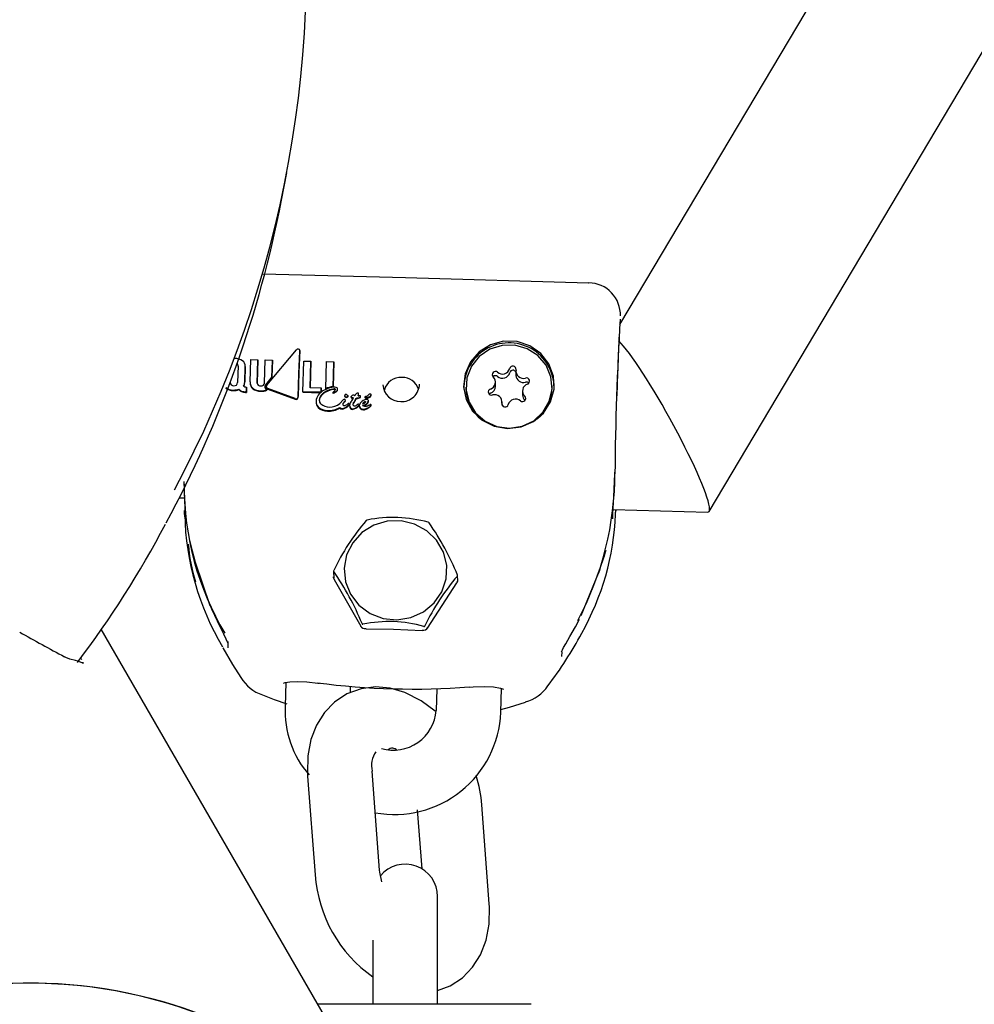
# Model space of a CAD drawing. Units: centimetres. Extents: x 6 to 14.2, y 4.6 to 15.
# Drawn here: x 9.2 to 9.3, y 11.1 to 11.2 of the extents above; entities that cross this region are included whole.
import ezdxf

# ---------------------------------------------------------------- set-up
doc = ezdxf.new("R2010")
doc.units = ezdxf.units.CM
doc.styles.add('SLDTEXTSTYLE0', font='TXT', dxfattribs={"width": 0.75})
doc.dimstyles.new('SLDDIMSTYLE1', dxfattribs={"dimtxt": 0.15875, "dimasz": 0.08, "dimexe": 0, "dimexo": 0.0625, "dimgap": 0.0396875, "dimtad": 0, "dimtih": 1, "dimtoh": 1, "dimdec": 0, "dimlfac": 100, "dimrnd": 1e-09, "dimzin": 12, "dimdsep": 46, "dimtxsty": 'SLDTEXTSTYLE0', "dimblk1": 'DOT', "dimblk2": 'DOT', "dimsah": 1, "dimcen": 0.09, "dimse1": 1, "dimse2": 1, "dimadec": 0, "dimazin": 3, "dimtfac": 1, "dimtdec": 0, "dimtofl": 0, "dimtmove": 0, "dimatfit": 3, "dimldrblk": 'DOT', "dimfxl": 0, "dimfrac": 2, "dimtolj": 1, "dimtzin": 12, "dimarcsym": 0})

# ---------------------------------------------------------------- blocks, each defined once
blk = doc.blocks.new('_Dot')
at = {"color": 0, "linetype": 'ByBlock', "lineweight": -2}
blk.add_line((-0.5, 0), (-1, 0), dxfattribs=at)
at = {"color": 0, "linetype": 'ByBlock', "const_width": 0.5}
blk.add_lwpolyline([(-0.25, 0, 1), (0.25, 0, 1)], format="xyb", close=True, dxfattribs=at)
blk = doc.blocks.new('_D_2')
at = {"color": 7, "linetype": 'Continuous', "lineweight": 0}
for p, q in [((7.566434084823253, 14.7926732386975), (9.886281869635193, 14.7926732386975)), ((12.55802548876642, 14.7926732386975), (10.23817770395449, 14.7926732386975))]:
    blk.add_line(p, q, dxfattribs=at)
at = {"color": 7, "linetype": 'Continuous', "lineweight": 18, "xscale": 0.08, "yscale": 0.08, "rotation": 180.0000000000004}
blk.add_blockref('_Dot', (7.566434084823253, 14.7926732386975), dxfattribs=at)
at = {"color": 7, "linetype": 'Continuous', "lineweight": 18, "xscale": 0.08, "yscale": 0.08}
blk.add_blockref('_Dot', (12.55802548876642, 14.7926732386975), dxfattribs=at)
at = {"color": 7, "linetype": 'Continuous', "lineweight": 18, "insert": (9.886281869635193, 14.87119466914638), "char_height": 0.15875, "attachment_point": 1, "style": 'SLDTEXTSTYLE0'}
blk.add_mtext('499', dxfattribs=at)
blk = doc.blocks.new('_D_13')
at = {"color": 7, "linetype": 'Continuous', "lineweight": 0}
for p, q in [((6.17137061284956, 13.22412128375838), (6.17137061284956, 10.18431996856296)), ((6.17137061284956, 6.892282553453841), (6.17137061284956, 9.932083868649249))]:
    blk.add_line(p, q, dxfattribs=at)
at = {"color": 7, "linetype": 'Continuous', "lineweight": 18, "xscale": 0.08, "yscale": 0.08}
for p, rotation in [((6.17137061284956, 13.22412128375838, -1.107461581782934), 90.0000000000004), ((6.17137061284956, 6.892282553453841, -1.107461581782934), 270.0000000000004)]:
    blk.add_blockref('_Dot', p, dxfattribs=dict(at, rotation=rotation))
at = {"color": 7, "linetype": 'Continuous', "lineweight": 18, "insert": (5.995422695689913, 10.13672334905499), "char_height": 0.15875, "attachment_point": 1, "style": 'SLDTEXTSTYLE0'}
blk.add_mtext('633', dxfattribs=at)

msp = doc.modelspace()

# ---------------------------------------------------------------- linework, layer by layer
at = {"color": 7, "linetype": 'Continuous', "lineweight": 25}
for p, q in [((9.351295671893615, 11.4144233216671), (9.217352839746228, 11.18901874844192)), ((9.225656537286044, 11.17167194457389), (9.365050430569271, 11.40624979037552)), ((9.18598462334327, 11.20054663187912), (9.186473136004441, 11.20309417047156)), ((9.214478574680033, 11.19285045233899), (9.21449390360725, 11.19286927809459)), ((9.217433807461418, 11.18915500428327), (9.217431948325208, 11.18950103952957)), ((9.18462482151758, 11.18338095907357), (9.187366093715415, 11.18665361749832)), ((9.187688202217885, 11.18655864935956), (9.187687270812047, 11.18661090007233)), ((9.183080794657855, 11.18370034634855), (9.183144605219006, 11.18576621207577)), ((9.183144605219006, 11.18576621207577), (9.183807265037444, 11.18574823479218)), ((9.183807265037444, 11.18574823479218), (9.183740819135036, 11.18359390934059)), ((9.183741730276521, 11.18354279543277), (9.183808183492499, 11.18569671060232)), ((9.183807265037444, 11.18574823479218), (9.183808183492499, 11.18569671060232)), ((9.1844122601324, 11.1835757013401), (9.184478706118945, 11.1857300220718)), ((9.184478706118945, 11.1857300220718), (9.185138484475816, 11.18571212819083)), ((9.185138484475816, 11.18571212819083), (9.185089850598374, 11.18415083400538)), ((9.185090761004208, 11.18409976136673), (9.185139402931357, 11.18566060397372)), ((9.185138484475816, 11.18571212819083), (9.185139402931357, 11.18566060397372)), ((9.187978228333442, 11.18277729357203), (9.188065149900277, 11.18562826812588)), ((9.188065149900277, 11.18562826812588), (9.188718753735872, 11.1856105507641)), ((9.188718753735872, 11.1856105507641), (9.188644205968737, 11.18318222447146)), ((9.188645118133424, 11.18313105316338), (9.188719672138179, 11.18555902953328)), ((9.188718753735872, 11.1856105507641), (9.188719672138179, 11.18555902953328)), ((9.190091021044065, 11.1830612517814), (9.190167972748805, 11.18557126802937)), ((9.190167972748805, 11.18557126802937), (9.190839331257175, 11.18555307147294)), ((9.190839331257175, 11.18555307147294), (9.190768335162414, 11.18324495539402)), ((9.190839331257175, 11.18555307147294), (9.190840249651204, 11.1855015507066)), ((9.181957029245792, 11.18518634549504), (9.18190934348266, 11.18362338821256)), ((9.182621459595683, 11.18513016906874), (9.182577660488795, 11.18369582353889)), ((9.182578571439585, 11.18364472032892), (9.182622372887954, 11.18507893450474)), ((9.182622646242663, 11.18511752536051), (9.182621731738871, 11.18516882788936)), ((9.190769246830396, 11.18319381195053), (9.190840249651204, 11.1855015507066)), ((9.207730410786976, 11.18468300098536), (9.20773723869337, 11.18429996390185)), ((9.185089850598374, 11.18415083400538), (9.18452559158149, 11.18345784321812)), ((9.184526503093105, 11.18340670854677), (9.185090761004208, 11.18409976136673)), ((9.185089850598374, 11.18415083400538), (9.185090761004208, 11.18409976136673)), ((9.182045849065206, 11.18302301655408), (9.18204676304562, 11.18297174338605)), ((9.18271173565369, 11.18321391843975), (9.182743705114243, 11.183213051501)), ((9.182743705114243, 11.183213051501), (9.182730867852579, 11.182772606682)), ((9.182731783440016, 11.18272124336204), (9.18274461790014, 11.18316184534392)), ((9.182743705114243, 11.183213051501), (9.18274461790014, 11.18316184534392)), ((9.183080463068032, 11.18364789147124), (9.183081374630463, 11.18359675394897)), ((9.184571348579746, 11.1832417768754), (9.18457226101804, 11.18319059021837)), ((9.184574684877878, 11.1831906567441), (9.18457553305101, 11.18316029818044)), ((9.184629469697725, 11.18296594099111), (9.184630383598988, 11.1829146722634)), ((9.187247385725385, 11.18213780503061), (9.184712852021347, 11.18306664270507)), ((9.18471376531071, 11.18301540830409), (9.187248305912405, 11.18208618367967)), ((9.188644205968737, 11.18318222447146), (9.189667530562302, 11.18315447434054)), ((9.189657299228978, 11.18280541274021), (9.189569965800807, 11.18273413058022)), ((9.189667530562302, 11.18315447434054), (9.189657299228978, 11.18280541274021)), ((9.189657299228978, 11.18280541274021), (9.189658213282309, 11.18275413548154)), ((9.189658213282309, 11.18275413548154), (9.18966844272633, 11.18310330306951)), ((9.189667530562302, 11.18315447434054), (9.18966844272633, 11.18310330306951)), ((9.190091021044065, 11.1830612517814), (9.190091933589867, 11.1830100590933)), ((9.190768335162414, 11.18324495539402), (9.190769246830396, 11.18319381195053)), ((9.191189710785382, 11.18297105661069), (9.191188798216023, 11.18302225062034)), ((9.203088369415916, 11.18318984046639), (9.203089962594074, 11.1831004651469)), ((9.20584005335775, 11.18329650038503), (9.205833225451354, 11.18367953746853)), ((9.208342242660141, 11.18284272645988), (9.208349070566536, 11.18245968937637)), ((9.211088691873739, 11.18324304814254), (9.211087098695579, 11.18333242346203)), ((9.182730867852579, 11.182772606682), (9.182658202501813, 11.18277457730137)), ((9.18265911808915, 11.18272321398691), (9.182731783440016, 11.18272124336204)), ((9.182730867852579, 11.182772606682), (9.182731783440016, 11.18272124336204)), ((9.189569965800807, 11.18273413058022), (9.187978228333442, 11.18277729357203)), ((9.187978228333442, 11.18277729357203), (9.187979142870542, 11.18272598917453)), ((9.187979142870542, 11.18272598917453), (9.18957088033765, 11.18268282619713)), ((9.189569965800807, 11.18273413058022), (9.18957088033765, 11.18268282619713)), ((9.18957088033765, 11.18268282619713), (9.189658213282309, 11.18275413548154)), ((9.190754436476743, 11.18270607668709), (9.190755350986365, 11.18265477383114)), ((9.191405093186471, 11.18169838407053), (9.191713489883318, 11.18202194288938)), ((9.191838613464792, 11.18188673980212), (9.191830015904374, 11.18187795952701)), ((9.191830015904374, 11.18187795952701), (9.191830937537723, 11.18182625703881)), ((9.191843679510345, 11.18242239763298), (9.19184459591781, 11.18237098831043)), ((9.191915036531674, 11.18195163460173), (9.191914116285895, 11.18200325924899)), ((9.192170856239164, 11.18236025617344), (9.192169939831315, 11.18241166551754)), ((9.192451374687435, 11.18231659194636), (9.192452291811817, 11.18226514240562)), ((9.192500144449149, 11.18193737274382), (9.192599721403795, 11.18208574158298)), ((9.192813802316085, 11.18199646315761), (9.19271551554856, 11.1818505752606)), ((9.192716437216845, 11.18179887081264), (9.192814722388547, 11.18194484823326)), ((9.192813802316085, 11.18199646315761), (9.192814722388547, 11.18194484823326)), ((9.192961046274691, 11.18219790343592), (9.19295566772174, 11.18219804928617)), ((9.19295566772174, 11.18219804928617), (9.19295658579497, 11.18214654651617)), ((9.19295658579497, 11.18214654651617), (9.192961964347917, 11.1821464006662)), ((9.19314237864105, 11.18252550556723), (9.193141463702375, 11.18257683249259)), ((9.193142295407705, 11.18251458521955), (9.193142147798785, 11.18252550240605)), ((9.19332054315634, 11.18229016401854), (9.193319626410155, 11.1823415923428)), ((9.193729796634107, 11.1822925426022), (9.193730713688755, 11.18224109697344)), ((9.193818630595807, 11.1823535370686), (9.193900091928661, 11.18237469090752)), ((9.193855667655715, 11.18225107726218), (9.193856585036238, 11.18219961335213)), ((9.1940410032289, 11.1824800992108), (9.19404332330784, 11.18248434815417)), ((9.194060832322641, 11.1818529435565), (9.194059911674023, 11.18190459080259)), ((9.194316984963669, 11.18242673488063), (9.194316069479815, 11.18247809238979)), ((9.208576010079037, 11.18197131343634), (9.208562664364504, 11.18198459103489)), ((9.189191566324043, 11.18187016154651), (9.189192488822078, 11.18181841055042)), ((9.191397034565215, 11.18168527805452), (9.191399205651521, 11.18169215947895)), ((9.191399205651521, 11.18169215947895), (9.191405093186471, 11.18169838407053)), ((9.191405044892099, 11.18131999161492), (9.191405973818348, 11.18126788000393)), ((9.191830937537723, 11.18182625703881), (9.191839534997822, 11.18183504294171)), ((9.19215191860266, 11.18148948872752), (9.192104449491572, 11.18145365321952)), ((9.192105376274382, 11.18140166185285), (9.192152844885673, 11.18143752539897)), ((9.192265484249914, 11.18157336654726), (9.192264559766508, 11.18162522892017)), ((9.192310651138186, 11.18148554395058), (9.192311577417945, 11.18143358080453)), ((9.19271551554856, 11.1818505752606), (9.192713569645111, 11.18184780737659)), ((9.192713569645111, 11.18184780737659), (9.19271449134492, 11.18179610116003)), ((9.19271449134492, 11.18179610116003), (9.192716437216845, 11.18179887081264)), ((9.19271551554856, 11.1818505752606), (9.192716437216845, 11.18179887081264)), ((9.193181343287156, 11.18152218262301), (9.193180418485495, 11.18157406284962)), ((9.193207815359896, 11.18149091633405), (9.193208741256969, 11.18143897465616)), ((9.193751875568408, 11.18144226342225), (9.193756595522823, 11.18144213544339)), ((9.194232084701557, 11.18144818477442), (9.19423320107509, 11.18144882291809)), ((9.19423320107509, 11.18144882291809), (9.19423412713881, 11.18139687189159)), ((9.194303991714687, 11.1815001055654), (9.194303067010543, 11.18155198032145)), ((9.206450281367186, 11.18154620062632), (9.206445057324519, 11.18183926294306)), ((9.176510506361454, 11.17293525625902), (9.176979162215494, 11.17292254694838)), ((9.21675560985591, 11.17184386367827), (9.225536425460941, 11.17160573987755)), ((9.216987046149834, 11.17183758744011), (9.216976390356322, 11.17160344419413)), ((9.216979083396923, 11.17145236795536), (9.216994512472656, 11.17183738496357)), ((9.176977842318149, 11.17177133836175), (9.176985033671066, 11.17136791237903)), ((9.216711151788395, 11.170974675756), (9.216734171817533, 11.17145983410139)), ((9.177974371611459, 11.16695236607109), (9.179346606605298, 11.16295968336791)), ((9.190816164863566, 11.16613782249214), (9.190827742137404, 11.16548835178346)), ((9.202331375547061, 11.16524335536498), (9.2023229615442, 11.16571537049376)), ((9.213798456045918, 11.16202539597372), (9.215392664801474, 11.16593763274887)), ((9.19086219892656, 11.16539949076831), (9.190871716275995, 11.16537156212591)), ((9.199539790415303, 11.16084607922794), (9.202265699940488, 11.16506257275436)), ((9.202265699940488, 11.16506257275436), (9.202276648541565, 11.16509401541292)), ((9.179356999830821, 11.16294272334209), (9.179487760922997, 11.16264874757239)), ((9.200790905524837, 11.10613553157492), (9.169255779504573, 11.16075597206511)), ((9.181000895840397, 11.15960649496872), (9.181011418884625, 11.15901616523408)), ((9.211998123706318, 11.1582207850682), (9.212009923178982, 11.15864297825214)), ((9.167349252269032, 11.158051733166), (9.167479468873811, 11.15792261446357)), ((9.167564495667433, 11.15758021069143), (9.167606978735083, 11.15763473644192)), ((9.16761612786994, 11.15763209573924), (9.167606978735083, 11.15763473644192)), ((9.1864010557647, 11.15581084465306), (9.186334110224117, 11.15359792819435)), ((9.19237508669782, 11.15486168910785), (9.192392645723103, 11.1554421109807)), ((9.20038885263586, 11.15523060938458), (9.200327979932926, 11.15321843344219)), ((9.206325236233392, 11.15303700338257), (9.2063923230672, 11.15525459035566)), ((9.195091285480368, 11.13840626039349), (9.194396099249142, 11.1475750373757)), ((9.188413271734785, 11.14712141315516), (9.189108457966011, 11.13795263617296)), ((9.205263508214438, 11.13527798789146), (9.20456832198321, 11.14444676487367)), ((9.198585494468855, 11.14399314065313), (9.199000115597093, 11.13852472300307)), ((9.200464057582717, 11.12894780123933), (9.200464057582717, 11.13594780123933)), ((9.194464057582719, 11.13190422128486), (9.194464057582719, 11.12894780123933)), ((9.194464057582719, 11.12894780123933), (9.194464057582719, 11.12594780123933)), ((9.200464057582717, 11.12594780123933), (9.200464057582717, 11.12894780123933)), ((9.20913777814109, 11.12594780123933), (9.189352286300837, 11.12594780123933))]:
    msp.add_line(p, q, dxfattribs=at)
at = {"color": 7, "linetype": 'Continuous', "lineweight": 25, "flags": 128}
for points in [[(9.214478952667557, 11.19286421716235), (9.197487926929462, 11.19333652795193), (9.184263821232253, 11.19368617314361)], [(9.217408760362469, 11.18947631099657), (9.217422179036705, 11.18917811108459), (9.217422859518768, 11.18913658062968)], [(9.206961727157244, 11.17936324166177), (9.2082067380079, 11.17951027233272), (9.20935205401858, 11.18000552963161), (9.210295908835601, 11.18080500777403), (9.210954436816433, 11.18183766961858), (9.211269124860074, 11.18301175862861), (9.21121201155286, 11.18422295184317), (9.210788171662779, 11.18536362942991), (9.210035265224052, 11.18633243717947), (9.209020191277837, 11.18704329227176), (9.207833143598833, 11.18743303211229), (9.206579596582591, 11.18746702660589), (9.205370933382607, 11.18714225519262), (9.20431454902833, 11.18648757523778), (9.203504307905504, 11.18556115792838), (9.203012203493577, 11.18444531950786), (9.202881961429112, 11.18323920711668), (9.203125154291095, 11.18204998913372), (9.203720173326506, 11.18098333279557), (9.204614148482849, 11.18013401519882), (9.205727646144338, 11.1795775019391), (9.206961727157244, 11.17936324166177)], [(9.187687256396611, 11.18660639743), (9.187603886452923, 11.18455339237227), (9.187519204917063, 11.18232409888741)], [(9.18752012319464, 11.18227258465383), (9.187602286148996, 11.18443829713532), (9.187688187744442, 11.1865541499714)], [(9.203177912395558, 11.1840729726447), (9.203102731962137, 11.18292237199654), (9.203381636452626, 11.18180187165813), (9.203989843979093, 11.18081103300178), (9.204873312633739, 11.18003789639032), (9.205953542349556, 11.17955115840454), (9.20713454997579, 11.17939406785048), (9.208311397802078, 11.17958058291326), (9.209379517734545, 11.18009413091104), (9.210244002629823, 11.18088908085055), (9.210828039211238, 11.18189479794109), (9.21107973326553, 11.18302191980563), (9.210976720671432, 11.18417029672023), (9.210528154549994, 11.18523789035646), (9.209773891969606, 11.18612984033467), (9.20878095247056, 11.18676689298504), (9.207637563084793, 11.18709244338394), (9.20644531897691, 11.18707756494976), (9.205310156267974, 11.18672357969668), (9.204332939146251, 11.18606194076786), (9.203600497641458, 11.18515143768569), (9.203177912395558, 11.1840729726447)], [(9.190782260285593, 11.18270386845065), (9.190768984373642, 11.18270247000223), (9.190761904945068, 11.18270261369973), (9.190759187386403, 11.18270298962677), (9.190756538025061, 11.18270375968306), (9.190755588793579, 11.18270426925086), (9.190754798243042, 11.18270501017839), (9.19075451127042, 11.1827055885356), (9.19075443982055, 11.18270623079647), (9.190754628759382, 11.18270701891197), (9.190754671915792, 11.18270712055293)], [(9.190755586417803, 11.18265581812396), (9.19075536963331, 11.1826550837805), (9.190755388150263, 11.18265443539471), (9.190755630534753, 11.18265383090981), (9.190756182038234, 11.18265320742568), (9.19075744237115, 11.18265246041942), (9.190761898669669, 11.18265140750656), (9.19078060292563, 11.18265216295641), (9.190783174804483, 11.18265256507459)], [(9.192675681984676, 11.18220663020611), (9.192560898855222, 11.18221919516897), (9.192499609038281, 11.18223893657109), (9.192475754690234, 11.18225563484039), (9.192458843730654, 11.18227957853043), (9.19245223792399, 11.18230412811848), (9.192451413224113, 11.18232308916388)], [(9.192452330311987, 11.18227164167119), (9.192455166837272, 11.18224166959829), (9.192467968628971, 11.18221400635682), (9.192486804780446, 11.18219579718845), (9.19252524552136, 11.18217714489547), (9.19264631934694, 11.18215953274687)], [(9.192802645756613, 11.18243102856804), (9.192826608221882, 11.18247299210426), (9.192838587868767, 11.18249396732108), (9.192844575618535, 11.18250445417633), (9.192847567767398, 11.18250969808308), (9.192849062557663, 11.18251232063121), (9.192849809029674, 11.18251363238981), (9.192850551207647, 11.182514946513)], [(9.1931162366695, 11.18240072193927), (9.193134232296162, 11.18245364836387), (9.193142295407705, 11.18251458521955)], [(9.20537520381472, 11.18264643967319), (9.205276551932316, 11.18258975931971), (9.205247428093296, 11.18256089680609)], [(9.193503301762844, 11.18168521576243), (9.193582006408137, 11.18178548107341), (9.193666461132825, 11.18184636241735), (9.193732381687358, 11.18186856470355), (9.193749505457381, 11.18187054901139), (9.19375811026848, 11.18187090702672), (9.193762415239757, 11.18187091972703), (9.193764567250549, 11.18187088362747), (9.19376510514342, 11.18187087014153), (9.193765239601696, 11.18187086623638), (9.193765776805147, 11.18187083287352), (9.193767897079661, 11.18187038925847), (9.193770741471436, 11.18186886518469), (9.193773887363335, 11.18186549913488), (9.193777608828178, 11.18185770637812), (9.19377977317324, 11.18184902428381), (9.193780453920184, 11.18184452999446), (9.193780703076678, 11.18184226439672), (9.193780802529513, 11.18184112813936), (9.193780877721103, 11.18183998955555)], [(9.193781799183355, 11.18178829666565), (9.193781688220255, 11.18178987032924), (9.193780906057581, 11.1817961059925), (9.193777338731474, 11.18180916517819), (9.193774964664412, 11.1818135945304), (9.19377150581632, 11.18181730654429), (9.19376863228652, 11.18181877517427), (9.19376706831785, 11.1818191179941), (9.193766272909915, 11.18181918757227), (9.193766173267228, 11.1818191916432), (9.193766123431864, 11.18181919330098), (9.193765924050636, 11.1818191986899), (9.193765126456999, 11.18181921754033), (9.193761935207391, 11.18181925377693), (9.193749168651596, 11.18181878550486), (9.193698762844964, 11.18180803016064), (9.193620136883403, 11.18176524679679), (9.19355189809845, 11.18169360623398)], [(9.216732972804339, 11.17145993065147), (9.216824980211124, 11.17302041135562), (9.216912704954945, 11.17517611625363)], [(9.176944238175182, 11.17445131794038), (9.176950367756065, 11.17366028114166), (9.1770190644704, 11.17190022326469), (9.177026217745016, 11.1711781728953), (9.176982790180347, 11.17157621569679), (9.176984741469687, 11.17177133933812)], [(9.191800137941192, 11.16640723089196), (9.191925168371135, 11.16515778832086), (9.192394254203107, 11.16398769855026), (9.193172605486872, 11.16298374178564), (9.194202495468435, 11.16222037690744), (9.195407541919296, 11.16175421919651), (9.196698372056916, 11.16161984143774), (9.197979250915141, 11.16182720981477), (9.199155181568692, 11.1623609447637), (9.200138950620513, 11.16318146160507), (9.20085759642048, 11.16422790635836), (9.201257820297194, 11.16542266900338), (9.201309939476618, 11.16667713946042), (9.201010088517647, 11.16789827939452), (9.20038050599418, 11.16899552244309), (9.199467885161837, 11.16988749110879), (9.198339910932786, 11.17050803215616), (9.197080239995458, 11.1708111228945), (9.195782296380665, 11.1707742844703), (9.194542342628619, 11.17040024902096), (9.193452340436698, 11.16971675704466), (9.192593130281047, 11.1687745000145), (9.192028435848288, 11.16764336082389), (9.191800137941192, 11.16640723089196)], [(9.177411922863964, 11.16917492776066), (9.17741123680216, 11.16917684647613), (9.177422823754858, 11.16913714618709), (9.177461451625621, 11.16899048334765), (9.177551943352029, 11.1686246313545), (9.177704719107602, 11.16800367861942), (9.177906728557435, 11.16720630359648), (9.17797977633168, 11.16692487396278)], [(9.190868037569476, 11.16540204208664), (9.190819915255508, 11.16550511635872), (9.190808777064428, 11.165603463728)], [(9.190871716275995, 11.16537156212591), (9.192102233796614, 11.16319044823861), (9.193332061281364, 11.1610144244161)], [(9.179487760922997, 11.16264874757239), (9.179759322180537, 11.16203822628983), (9.180271755223346, 11.16098765724674), (9.18061650229721, 11.1603042370565), (9.180838855798369, 11.15985623116554), (9.180962598943179, 11.15958995573916), (9.181005850411678, 11.15948625008118), (9.181020601971806, 11.15944613728263), (9.181020344565704, 11.159447345248)], [(9.193457408327449, 11.16126691736249), (9.193475184998338, 11.16123331602177), (9.193482323047744, 11.16122532022671), (9.193489370807283, 11.16121940977143), (9.19349733520452, 11.16121468367182), (9.193504158689262, 11.16121204247453), (9.193515146266469, 11.16121012986149), (9.193538188928098, 11.16121387859644), (9.193541933234027, 11.16121535136518)], [(9.21196223447344, 11.15864200643026), (9.211961888863307, 11.15864085121929), (9.211969846755522, 11.15866117494468), (9.21199458169199, 11.15871746713527), (9.21204994985901, 11.15883163141272), (9.212160837620688, 11.15904224319012), (9.212363757654304, 11.15940623455944), (9.21273763478332, 11.16005933258974), (9.213245655780412, 11.16096713283817), (9.213617523062338, 11.16168106640985)], [(9.193786219694895, 11.16080248937263), (9.193792696645641, 11.16080174557361), (9.193829244484839, 11.16077337550503)], [(9.193829244484839, 11.16077337550503), (9.196384866418725, 11.16075852512285), (9.199023121627016, 11.16063252460676)], [(9.199062698391598, 11.16065938371514), (9.199056456692652, 11.16065899954581), (9.199023121627016, 11.16063252460676)], [(9.166351357382494, 11.15797323451585), (9.165997279829332, 11.15812861909547), (9.165863750273735, 11.15819894125944)], [(9.180537918419972, 11.15902042660181), (9.181430101346724, 11.15746561969335), (9.182223174758276, 11.15626038011871)], [(9.167102977707321, 11.1577737366786), (9.16688746371395, 11.1578318154853), (9.166351357382494, 11.15797323451585)], [(9.167513485030296, 11.15761268624196), (9.167105622798525, 11.15777274056114), (9.167102977707321, 11.1577737366786)], [(9.167606978735083, 11.15763473644192), (9.16761202578519, 11.15761514414513), (9.167513485030483, 11.15761268624188)], [(9.186188826489825, 11.15575085576595), (9.18618110145922, 11.1557380293304), (9.18634132625741, 11.15580051551684), (9.186757679220165, 11.15587251621909), (9.187440346892858, 11.15590228953732), (9.18833492285955, 11.15586510000152), (9.18935539869503, 11.15575673070177), (9.18950877967952, 11.15573159356298)], [(9.20023528908029, 11.15313462445165), (9.198944752314858, 11.15411162245954), (9.197443531044886, 11.1548750629917), (9.196060249608262, 11.1552733732666), (9.194696347919997, 11.15538901973015), (9.193384106179305, 11.15522712014686), (9.192052349037674, 11.15474480498357), (9.19090441659606, 11.15399113935577), (9.189962820514484, 11.15301432787224), (9.189232946925868, 11.15184642135796), (9.188719326473674, 11.1505034247136), (9.188435040966796, 11.14900133526162), (9.18839583456609, 11.14739564572123), (9.188413271734785, 11.14712141315516)], [(9.203403842009925, 11.15537416000664), (9.20377505497875, 11.15540616120829), (9.204783768612634, 11.15543270856199), (9.205657759377576, 11.15539136251062), (9.206294738193664, 11.15528923772446), (9.206571051491789, 11.15519113308593), (9.206579613861557, 11.15519221812543)], [(9.18423542103683, 11.15465113113947), (9.185318327688481, 11.15421825534744), (9.186472715678367, 11.15383551170688)], [(9.206332801292858, 11.1532870699958), (9.207141580955694, 11.1535030658087), (9.208619105928138, 11.15399259637846)], [(9.195284658187516, 11.13729520029538), (9.195109755229366, 11.13820969373131), (9.195091285480368, 11.13840626039349)], [(9.200464057582717, 11.12723435003314), (9.201624430911549, 11.12765459606305), (9.202772363353162, 11.12840826169085), (9.203713959434738, 11.12938507317439), (9.204443833023355, 11.13055297968867), (9.204957453475549, 11.13189597633302), (9.205241738982425, 11.13339806578501), (9.20528094538313, 11.13500375532539), (9.205263508214438, 11.13527798789146)]]:
    msp.add_lwpolyline(points, dxfattribs=at)
at = {"color": 7, "linetype": 'Continuous', "lineweight": 25}
for centre, radius, start, end in [((9.084392157379943, 11.2226716211929), 0.1039376803225029, 331.8750107406291, 7.490098873052517), ((9.083706617664363, 11.22020573208891), 0.1041502312369621, 331.5577789876654, 349.1197385628719), ((9.214447052893208, 11.18990079454142), 0.002978715633306255, 358.2516958614772, 89.0916280219564), ((9.51718594512735, 11.17214268723349), 0.3002885619787328, 176.686941308971, 179.4212046065449), ((9.637104766147749, 11.1702053513952), 0.4201874161865908, 177.5658700280199, 178.3383003985724), ((9.187542924411211, 11.18651835708994), 0.0002226307998668794, 85.80504734097919, 142.5870925669362), ((9.187540084872003, 11.18659393682239), 0.0001476980852871977, 4.839533722352553, 82.56002120460295), ((9.207090224977675, 11.1831213943323), 0.004190001063615213, 0.1391378709717973, 181.9033212406254), ((9.18168571632958, 11.18460718088381), 0.001251462250040333, 56.59865958042019, 90.85278190931842), ((9.182015387213395, 11.18516274441965), 0.0006069471855605389, 356.9234104854928, 53.7071808804744), ((9.181693854997723, 11.18521384195509), 0.0002646067651486267, 354.0353744030454, 45.45243335156911), ((9.18170810637552, 11.18517103998333), 0.0002491993433709151, 356.8732900173853, 46.26242851309461), ((9.205827510805781, 11.18436357275446), 0.000294734437679466, 48.6190814816966, 225.1454043891033), ((9.20647382849811, 11.1851305508919), 0.000708353145071066, 230.4043392844519, 344.2344377827903), ((9.20744517399021, 11.18486063451961), 0.0002998173171016509, 351.5111542636729, 165.0282744132487), ((9.207453858888599, 11.18447397440271), 0.0003025623288810313, 23.17112491511489, 164.4563143930442), ((9.208423300614976, 11.18470544958209), 0.0006905613926160729, 170.7563690399587, 286.8643218168697), ((9.183785458574281, 11.18363593954449), 0.0007076012093861965, 174.7776337599004, 228.9266480451695), ((9.19701758109788, 11.18257616896557), 0.001528725547384399, 84.71159856786791, 166.712465153176), ((9.197233201334123, 11.18258902152002), 0.001511214086309065, 15.90776228166913, 92.83403625113665), ((9.205162839776271, 11.18366600748027), 0.0006688919670841721, 287.8952976237267, 46.92867186429093), ((9.205835289265412, 11.18396492962366), 0.0003060146083279285, 50.68466133167627, 138.4468875346628), ((9.206480656404509, 11.18474751380839), 0.0007083531450694607, 230.404339284158, 344.2344377828896), ((9.20843098392268, 11.18432652686884), 0.0006942535807665058, 182.1927398305865, 286.6982559469642), ((9.208712812442265, 11.18376783819267), 0.0002907606188021095, 288.9202739547902, 107.8603275973026), ((9.18147278219331, 11.18399276323272), 0.001053942263591007, 231.5029571310852, 272.2434698269359), ((9.181489046201595, 11.18398806472643), 0.001100050158096709, 232.3860404316081, 271.3495436225273), ((9.181523914211759, 11.18361307250196), 0.0002844461504244754, 174.2613122190574, 223.7777847582846), ((9.181547783505968, 11.18369355138028), 0.0003597732791294596, 230.4166542340392, 272.9431764227427), ((9.181562216293564, 11.18443795560464), 0.001499101117163849, 268.1583708401312, 278.7165738837552), ((9.181561346617205, 11.18441551992438), 0.001527904695461737, 268.2600427448842, 278.6186710906084), ((9.181598595760171, 11.18371389845079), 0.0003810206942430684, 265.1311068445151, 305.2439173367636), ((9.181577397357424, 11.18429481417163), 0.001355328809743298, 278.9992598639375, 290.2206820319137), ((9.181579667846256, 11.18423779989977), 0.001349472867907079, 278.9803446283792, 290.2508879843662), ((9.181620049200312, 11.18361347778153), 0.0002894639847075641, 313.2722845471268, 1.962029447689417), ((9.182482512822657, 11.18334631842537), 0.0005433224982010588, 216.515910357887, 248.5057904149621), ((9.182479692350078, 11.183289994279), 0.0005373187262016697, 216.3199980957299, 248.6816935870388), ((9.182663434515216, 11.18389803189577), 0.001123466777271581, 250.2304505124513, 269.7331711306091), ((9.182656969582014, 11.1838045337399), 0.001081321887451006, 249.8428829352407, 270.1138425787546), ((9.182022391727841, 11.18360605713116), 0.0005454468653161564, 326.8144551660545, 345.5449997509568), ((9.182640293607818, 11.18342347308002), 0.0001987551115161635, 215.6949014904827, 248.3576219958215), ((9.182085949800008, 11.18353068504159), 0.0004787995195089863, 329.2046928555247, 346.4813199746231), ((9.181491170096063, 11.18371151273482), 0.001086603664804823, 347.1527144079941, 359.172691960242), ((9.181530559403942, 11.18365575068587), 0.001048070081448097, 346.9311773962535, 359.3969825315031), ((9.182709286281437, 11.18363425110314), 0.0004203397998419946, 250.2129013485016, 270.3338715174108), ((9.183778544844515, 11.18358158368918), 0.0007001165084234728, 174.4540579062791, 229.241728839068), ((9.184027545134239, 11.18409716527919), 0.001220329242040436, 234.595145644385, 271.3918768969098), ((9.184029971848577, 11.18405048800619), 0.0012249217326458, 234.6609559705883, 271.3159075733126), ((9.183981483119709, 11.18358019565568), 0.0002410543894501876, 176.7386583190382, 230.8903138447964), ((9.18407020207649, 11.18371086486675), 0.0003986419603357002, 232.8434424344856, 270.7969313934556), ((9.184137653564372, 11.18424788898509), 0.001373052718681789, 266.6403253733271, 290.989185638987), ((9.184130819875282, 11.18424597314196), 0.001421944423422165, 267.0686319763468, 290.5683406931797), ((9.184108129813731, 11.18367148190867), 0.0003606771350732509, 264.8487970118583, 305.8018290124259), ((9.184165114438898, 11.18357228253073), 0.0002471693388628471, 308.5411953611818, 0.7925319354364595), ((9.184733695450053, 11.18324473871278), 0.0002890276744017843, 178.2751419850441, 191.5115702575871), ((9.18478626181903, 11.18323664149742), 0.000341875962858358, 139.6824528526441, 177.1838316122024), ((9.184780434722907, 11.18318817500133), 0.0003350196756859196, 139.284715078969, 177.5911124497066), ((9.184760027592382, 11.18325462506072), 0.0003168341141744467, 192.3131595978485, 245.6650523887139), ((9.184775901202483, 11.18324403568084), 0.0002038947931317964, 137.8140099505169, 189.1846049835113), ((9.184769547139336, 11.18325913065116), 0.000200663763030207, 193.7337991316118, 253.5882669913298), ((9.184774385083243, 11.18321162784544), 0.0002053700689779685, 194.4738090027666, 252.8320671407788), ((9.19038059485164, 11.1818001081686), 0.001193440986949324, 117.3860703831935, 174.9704731657367), ((9.191042195501137, 11.18116073553308), 0.001890683815254312, 94.65358961208229, 132.0400728676096), ((9.191045295179375, 11.18110501196572), 0.001895379620183579, 94.70837180373213, 132.000986171413), ((9.190982341475411, 11.18106446416634), 0.002132452561246055, 90.94190383336876, 122.657654516048), ((9.190987651294138, 11.18109585977818), 0.002160257283673803, 95.82688717614477, 114.5229160856802), ((9.19100192944676, 11.18099597844658), 0.002210116130669916, 96.04334024582339, 114.31426097872), ((9.187934823082315, 11.18541372244056), 0.003908611162773954, 316.1739295946024, 321.0731092536514), ((9.190903707336375, 11.18289128504943), 0.0001546216277638985, 57.47534969011658, 95.53180736919575), ((9.190907238725538, 11.18285103420863), 0.0001440312828299742, 56.01238002661358, 96.98843305486464), ((9.190960251688379, 11.18291601705061), 0.0002809108701175084, 48.65401226081273, 92.6452773675917), ((9.190898932076955, 11.18301111697063), 9.330130613885177e-05, 325.1723302425643, 356.8824940709528), ((9.19082051236147, 11.18315701467647), 0.0004131904739039033, 292.6348669635971, 322.5534773180154), ((9.190819840797978, 11.18310770921643), 0.0004156191912436822, 292.7321156708326, 322.4756790525651), ((9.190972903112062, 11.18300827516809), 1.932157942914465e-05, 353.3656126591322, 43.83035141244488), ((9.191035890636137, 11.18302050056366), 0.0001529943096161611, 357.5915446110193, 44.06620258932922), ((9.191002641801798, 11.18302155369795), 0.0001862583487550616, 321.5711771122828, 357.6976763201304), ((9.19100320576883, 11.18297045008458), 0.0001866105195506236, 321.6074303407276, 357.6731789910699), ((9.197033779690456, 11.18349907453292), 0.001634251180787801, 182.3797789467166, 270.2935005007036), ((9.197120343590015, 11.18352841960716), 0.001665411423999412, 267.3089278712802, 358.8214151385517), ((9.206902137347308, 11.18318168401877), 0.003813039844316325, 181.220509284102, 232.1645548336761), ((9.205462655669228, 11.18275442573574), 0.0002907606188009636, 108.9202739545717, 287.860327597744), ((9.205159694269938, 11.1832917817453), 0.0006803754507111421, 288.4665471828669, 0.3973692885891463), ((9.209012628335223, 11.18285625644815), 0.0006688919670841721, 107.8952976237259, 226.9286718642917), ((9.208713455253568, 11.18336677552867), 0.0003062333777623214, 43.69566687620068, 105.7240256834452), ((9.207275118144691, 11.18318877422087), 0.003813959916602989, 309.8844885357924, 0.8153655726216207), ((9.187328631221526, 11.1823256816719), 0.0002046911404647462, 246.6143824757426, 300.2160680572122), ((9.187329271491173, 11.18227859539342), 0.0002087527066537341, 247.1789633159153, 299.657272653027), ((9.187316083538832, 11.18231604017471), 0.0002032811775474311, 304.644208254598, 2.271982376012416), ((9.187310174102551, 11.18226783996206), 0.0002100026984809102, 305.6480245607831, 1.294621209682179), ((9.189932985044125, 11.18188695084271), 0.0007414493540391819, 178.6255073419989, 223.8151873975627), ((9.189991881340628, 11.18199290446374), 0.0004999262337062157, 177.7950181841953, 223.7416639822057), ((9.190290687657088, 11.18195150409373), 0.0008006616625173387, 129.9937933865535, 175.6567771415132), ((9.190294653896132, 11.18189860734817), 0.0008037926201891249, 130.0904632785114, 175.585271370972), ((9.190583662024807, 11.18355662605608), 0.000875577982139872, 283.1099011737853, 296.8800240606532), ((9.190584192841033, 11.18350606607952), 0.0008763890615441331, 283.123309008121, 296.8812327042421), ((9.192146316092995, 11.18148919383772), 0.0005011831706011957, 129.1318395461939, 164.2597502245201), ((9.19182059606616, 11.18195297497169), 0.0001273903766913407, 83.51704522354737, 147.2216653308717), ((9.191835408966568, 11.18199820902809), 8.13428553524943e-05, 44.43289720246242, 90.30256900932274), ((9.191737494133436, 11.18203610461732), 0.0001803745192521911, 304.0978296759724, 348.2602535708158), ((9.19172969869054, 11.18199021971007), 0.0001901153434997227, 305.2913989150655, 347.1001455997137), ((9.191930174082612, 11.18236882901695), 8.5065080643488e-05, 178.5804063666513, 230.6481486362685), ((9.191959768584118, 11.18242032944685), 0.0001070814496604946, 92.75512459944451, 217.9406310020608), ((9.191995178870755, 11.18247007406212), 0.0001665107748639675, 223.9593374024372, 268.5663743862009), ((9.191996056753705, 11.18241846998753), 0.0001663687629179566, 223.9279956689343, 268.5787516228776), ((9.191836024965841, 11.18200223618669), 7.81219338628238e-05, 357.9226987251127, 42.6398221736225), ((9.191989415674309, 11.18243132494066), 0.0001020753541476023, 47.57737860546509, 109.9297675472008), ((9.191994824385112, 11.18252078140573), 0.0002171994412260603, 268.9945191360076, 312.5589949990613), ((9.191995674084374, 11.18246941298263), 0.000217292829606798, 269.0127959449026, 312.5604187309999), ((9.19230656880796, 11.1827170706944), 0.0003254470212050899, 220.2766980226697, 227.944872483995), ((9.192155208009876, 11.18255868487298), 0.0001066428681937639, 231.3270532723454, 254.875405150074), ((9.192119797225061, 11.18240603649908), 5.027510380082525e-05, 295.8614014378448, 81.3219174558729), ((9.192105330553234, 11.18236291518315), 6.526974940573423e-05, 304.8673366452394, 357.6875757635844), ((9.193097124589007, 11.18141823343797), 0.0007911326729867967, 138.9894844957211, 173.7105604485417), ((9.19265746343004, 11.18224025308425), 0.0002220776968825267, 88.95597073894152, 158.0989400352271), ((9.19311901706143, 11.18179059510702), 0.000597310155876339, 145.8881459617737, 150.3878659453008), ((9.190001657944602, 11.18383912624961), 0.003132961522095504, 326.8424128443145, 328.5958665547917), ((9.19251013814483, 11.18151997816306), 0.0009543963364351996, 74.99347881524818, 80.874085101932), ((9.193864259461808, 11.18699423803597), 0.004685072497548157, 256.3327686589876, 256.9033160916906), ((9.188513352237429, 11.18515143776511), 0.005333641875207195, 323.7348036210442, 325.6212624541216), ((9.189258003313954, 11.18457136111589), 0.004421404810486953, 323.5554264480547, 325.8319987159564), ((9.193114364144161, 11.18232276035855), 0.0003263936020152581, 94.96955911605099, 143.9268847106258), ((9.195963202076232, 11.18007438649668), 0.003681739607425931, 144.773540917932, 145.87695274719), ((9.196608316826133, 11.17957861195049), 0.004464238732143742, 144.8847217201811, 145.7950449141182), ((9.192956038941446, 11.18284823858574), 0.0006503544268125014, 270.4411469875361, 302.1062276371783), ((9.192957190254226, 11.18279563490655), 0.0006492517930760183, 270.4213124822755, 302.1428901447097), ((9.19308524028498, 11.18259501337312), 5.292044839553395e-05, 43.84623967727768, 89.08018550956855), ((9.192787902527748, 11.18258439839198), 0.0003539606400412493, 328.5922115480952, 357.0071156950982), ((9.192991849904988, 11.18619438267528), 0.003795711477406784, 271.4817410209323, 272.9819679771848), ((9.193054683104691, 11.18257755343412), 8.747464454025061e-05, 352.3557695459121, 38.22019395060772), ((9.193255405403672, 11.18132100239945), 0.001084823789588234, 89.72241608688259, 93.49308690894098), ((9.193749942449262, 11.18142067245458), 0.0005484962630473208, 120.8723355131465, 171.2124561169397), ((9.193260861632531, 11.18234608301208), 5.973078236230122e-05, 44.98572342525588, 90.19237070487925), ((9.193267875469314, 11.18233653204624), 5.176233113751939e-05, 310.7973637406748, 356.4736107165523), ((9.193268638701035, 11.18228515754324), 5.1919132531082e-05, 310.8723740989728, 356.4213417024189), ((9.193245694345723, 11.18234120694575), 7.42624354049001e-05, 353.9253865730446, 39.36501176029705), ((9.193975537476309, 11.18125176497075), 0.0008162687109714427, 95.38133938039628, 128.4017653002765), ((9.19357218354127, 11.18205304215451), 0.0005120233839106504, 260.7493132454853, 342.2643206361088), ((9.193819390618353, 11.18225633126956), 9.720877018784125e-05, 90.44796912677269, 157.1580260320219), ((9.193766907263406, 11.18229414642215), 3.710229326967043e-05, 180.1229235001543, 237.0155329067549), ((9.193767690574674, 11.18224261425508), 3.696848084777451e-05, 179.9878970407014, 237.1284306262107), ((9.193800829018347, 11.1823470974507), 9.9986673390256e-05, 237.2292590037314, 271.2070342737896), ((9.193799929838505, 11.18228916946583), 9.358530386141542e-05, 236.0207076647733, 272.402388138119), ((9.193807168692976, 11.18254500405319), 0.0002979011712912923, 269.1857489228552, 279.3695828747229), ((9.193808848787802, 11.18248315097888), 0.0002875279728926621, 269.0043744107089, 279.5566661077865), ((9.193905764970253, 11.18273252072729), 0.0004840429227058916, 264.0593822165246, 327.9553114568035), ((9.193931519071525, 11.18263004853706), 0.0004369090958931979, 260.1244071888098, 331.9121408393158), ((9.193893597317533, 11.18189650873564), 0.0001680136809518177, 43.28702345082392, 88.16256319471289), ((9.193874036413789, 11.18255641253998), 0.0001835800685224405, 278.1595411130675, 335.4369041092051), ((9.193900865618229, 11.18190183142534), 0.000159077225752152, 358.2834936885491, 43.68646196720328), ((9.194174776011943, 11.18242161207137), 0.0001456558598203151, 82.59271599208024, 154.4870908525476), ((9.194192807812145, 11.18241226303294), 0.0001537911794046406, 55.660836683145, 89.72192482980039), ((9.194237830099643, 11.18247303036469), 7.82717984404867e-05, 1.952359378540923, 57.78210570573773), ((9.205752167496518, 11.18181681434633), 0.0006905613926160729, 350.7563690399595, 106.8643218168261), ((9.207701639613385, 11.18139171303652), 0.000708353145072263, 50.40433928445107, 164.2344377828285), ((9.208347957305717, 11.18215869117396), 0.0002947344376799673, 228.6190814811792, 45.14540438934853), ((9.209013762472537, 11.18247295756914), 0.0006648243187812813, 181.1435531163226, 227.2717241008696), ((9.189932725637515, 11.18183439896485), 0.0007402883054239387, 178.559830771975, 223.8543644863737), ((9.19022621604228, 11.18221953827106), 0.001183877255989579, 225.6048709844349, 270.8852947995581), ((9.190227499048781, 11.18216736009408), 0.001184078544483713, 225.5904291272232, 270.8682445723772), ((9.190414391820632, 11.18255226535874), 0.001197171367672318, 229.1093379744764, 270.6911748904875), ((9.190380324270384, 11.18299289545836), 0.001961800097352373, 266.0302061554989, 301.4891384581096), ((9.19035992137782, 11.18302593449526), 0.002045722684728786, 266.7920195238263, 300.7528866814122), ((9.190502942586395, 11.18272276758996), 0.001369593006238466, 266.8981841858, 310.754240463062), ((9.19159399158311, 11.18144404077931), 0.0002260288637133775, 213.2860986811417, 272.7917504019625), ((9.191599343652568, 11.18140044133653), 0.0002344448755816516, 214.4319096669922, 271.6100586225295), ((9.191524572358444, 11.18203653289733), 0.0008221959671056471, 275.6137179039381, 314.8520475184542), ((9.191513000124043, 11.18201034583303), 0.0008493560450212848, 276.2814897537799, 314.222093560725), ((9.191791051014516, 11.18161479588477), 0.000127545654108538, 175.3422100870009, 220.1185046218851), ((9.192197133208415, 11.18140483183937), 0.0005582996220290219, 130.9888727035035, 162.4393937567214), ((9.191787496493353, 11.18163209046925), 0.0001368539855671688, 226.6284142974152, 271.7452381319553), ((9.191750988904055, 11.18198911146916), 0.0004954839041543259, 274.7088558345994, 309.629591034419), ((9.191464635692203, 11.18251649182135), 0.001090475286728178, 303.5321421052867, 308.2834930512456), ((9.192216409011534, 11.18158784776565), 0.0001052722007486935, 95.93847537852928, 136.3455825576671), ((9.192081580373102, 11.18166434115708), 0.0001884697287649686, 291.9135402214376, 346.0918962036155), ((9.192069267372398, 11.18162384062845), 0.0002042022660575522, 294.1601086026492, 343.8884194157482), ((9.192205411022805, 11.18163443137153), 5.812375600860321e-05, 44.03008295409546, 89.89504022963307), ((9.192188978537988, 11.18162616543139), 7.588142988125673e-05, 354.6115352071235, 39.89008511183612), ((9.192624197181752, 11.18148450938995), 0.0003141062966079458, 176.2774243681232, 221.2095995127174), ((9.192626658114804, 11.18143292485827), 0.0003156146748225206, 176.361463721632, 221.1000792170221), ((9.192584282059965, 11.18145960191922), 0.0002677752450481637, 222.8271464810605, 268.1558010603135), ((9.192585297406554, 11.18140745859636), 0.0002678253615696317, 222.8115844720871, 268.1379505473383), ((9.192404405243764, 11.18216767100435), 0.0009906216417488493, 279.9553495770512, 316.8931153610546), ((9.192355916267866, 11.18220613783471), 0.001088957982688461, 281.6920370192548, 315.196668675217), ((9.192736078431974, 11.18161581445432), 0.000145079231786127, 175.4857406837246, 220.8001567274607), ((9.193124854613075, 11.18147600747434), 0.0005544280766558652, 137.8865495414734, 164.17143539069), ((9.193194795017455, 11.18138622391372), 0.0006314198087619629, 139.5235182520588, 162.5682138339916), ((9.192760505977063, 11.18166761865053), 0.0001987855610473284, 227.517992849823, 271.4429631117006), ((9.19268679315674, 11.1819685373107), 0.0005058042411320911, 278.9533685203659, 312.9208840420449), ((9.193147999032867, 11.18148445668399), 0.0001629617549489688, 101.7915383955577, 135.7648763420909), ((9.193113018135502, 11.18157752792001), 6.64728497691167e-05, 43.22631562899414, 88.55228208872403), ((9.193054014019497, 11.18159686223694), 0.000129178526614606, 304.7462744534529, 348.0603922982417), ((9.193062951112486, 11.18153958049329), 0.0001202774848484074, 303.0599128173375, 349.7868367553241), ((9.19310683631387, 11.18157365170921), 7.364549363728665e-05, 357.2650902870793, 42.12974314620109), ((9.193514155957349, 11.18149810629113), 0.0003063373505092958, 178.8102824221964, 223.4274840229374), ((9.19351476591036, 11.18144589654014), 0.0003060275976049089, 178.756819966708, 223.4530068509717), ((9.193585828557993, 11.18157823158955), 0.0004135664423761464, 224.6634008159828, 270.1243003104349), ((9.19358616390911, 11.18152439432247), 0.0004119211336125446, 224.5491255867067, 270.207554850131), ((9.193716222384596, 11.1817319525582), 0.0002918748790198369, 219.1496496338027, 277.0163334699229), ((9.193589607432612, 11.18197413757216), 0.0004884517701530682, 258.3291018983703, 344.7200211009387), ((9.193546232415608, 11.18193451606039), 0.0002529697205370159, 260.2292344335116, 338.0580340905938), ((9.193606018214664, 11.18175596807795), 0.0005916166017529899, 268.131269949214, 301.8091273810056), ((9.193610590979855, 11.18168970574493), 0.0005776853057256763, 267.7246825296718, 302.241879462544), ((9.193726772071008, 11.18223498872528), 0.0007934139933725206, 272.1541850511607, 303.8451819319818), ((9.19302259790851, 11.18300956345138), 0.001971362782406743, 297.009010593693, 305.415970635607), ((9.19302456492156, 11.18295440966026), 0.001968179212260742, 297.0223307099056, 305.4447163462293), ((9.195416304298906, 11.17961599414427), 0.002181511987671034, 122.8425129919717, 125.0006832024423), ((9.195456535134301, 11.17950705767358), 0.002250706352691157, 122.8964166297463, 124.9887255384767), ((9.194272931728337, 11.18144250094542), 0.0001694095192367077, 98.74562610232348, 127.9863684603394), ((9.194179211497168, 11.1815615671314), 0.0001251044947942567, 295.0008895151814, 351.584177913864), ((9.194181905038263, 11.18150828363087), 0.0001231547151217911, 294.5175416604998, 352.1092354145409), ((9.194247494517057, 11.18155254773499), 5.739392414417191e-05, 44.4966346155479, 90.32060883070623), ((9.19423912925444, 11.18155140827564), 6.435785568657739e-05, 352.7239117555724, 39.99599732436954), ((9.20673029412128, 11.18166162940881), 0.0002998173171002821, 171.5111542635719, 345.0282744133372), ((9.188124103207445, 11.17521311679427), 0.02878613474134648, 331.6949244659017, 0.2270562968853714), ((9.20354472018339, 11.17401592135008), 0.02658179585422405, 179.5815383938949, 210.8991303855342), ((9.201995698310336, 11.17188162918643), 0.02498733162067186, 181.1770349009956, 210.747254579478), ((9.196331930969828, 11.15914249753224), 0.01197463596086415, 74.1783757812997, 101.5061061880434), ((9.192658887049198, 11.17234521139876), 0.0243237154364545, 330.517942417674, 357.810929351488), ((9.091500765072334, 11.21471090529071), 0.09468245205181126, 322.9489727830276, 332.162650960381), ((9.209421415379163, 11.15735943301412), 0.02058676737786158, 139.125734901362, 154.5563432094545), ((9.194275590996922, 11.17011385746403), 0.0008318671214116747, 113.542273422472, 120.3884175646776), ((9.199344306873142, 11.17015464643133), 0.0005680039325061091, 53.61378578745031, 63.61409729232659), ((9.179959807590413, 11.15676167727046), 0.0240990598589393, 21.95412547872494, 35.08008817776037), ((9.192394107688951, 11.16967717585604), 0.01508263805446794, 183.9132423611682, 197.4612212659814), ((9.2600717673704, 11.15257031625648), 0.04663210896889716, 160.6061629471882, 163.33701412069), ((9.190903945807442, 11.1661525848709), 8.89147347124162e-05, 144.6816666032204, 210.5601622107652), ((9.170456154722746, 11.15190409428755), 0.02483385035230044, 22.1491286667424, 34.88508498971235), ((9.217397817521856, 11.15251389007515), 0.02002336385151064, 138.907268355413, 154.7748097553413), ((9.202234078376122, 11.16572626966073), 8.945742986043655e-05, 324.9065824619092, 30.33524635549936), ((9.202005843769559, 11.16531898803286), 0.0003458115958646137, 320.2660586315295, 2.949718805359372), ((9.193725419778813, 11.16126072014867), 0.0004552140780578324, 208.4425888761376, 277.8294578365774), ((9.195930434122824, 11.14947849548542), 0.01197742553464803, 74.18161984304979, 101.502862126228), ((9.199132075367556, 11.16114337588422), 0.0004882441270117675, 261.9593121532689, 328.0301032013998), ((9.199221809154144, 11.16105986764786), 6.33190130950746e-05, 245.2972459526859, 348.6334450386267), ((9.23690989144661, 11.29272616135607), 0.1521352264351832, 240.3744303046111, 242.160694390357), ((9.183772373957673, 11.17623742965941), 0.03398935565774967, 322.3750600404201, 332.1790792080004), ((9.185293512551183, 11.15803366201359), 0.003540796410450833, 209.9897441961648, 252.4534550720627), ((9.207499296954436, 11.15775673177766), 0.003922649283324036, 286.7539144034997, 324.5297208583571), ((9.19532186957704, 11.15315425837225), 0.008998703300870596, 177.17395744213, 221.1536627780672), ((9.196462824020788, 11.15342876645001), 0.009870190117334535, 259.6435150279108, 357.7252446014724), ((9.196380185755658, 11.15349017630311), 0.003957135712675882, 253.5688035417858, 356.0623078232676), ((9.196597956784094, 11.14808694569041), 0.002260581059574385, 145.1429061858231, 193.0881511075805), ((9.196271072151214, 11.14913577717848), 0.000566642652509506, 39.38361988658532, 133.5293171954241), ((9.194498065551482, 11.14390433317769), 0.01008485482025175, 3.083242378057144, 18.83630026864569), ((9.19746405758272, 11.13594780123933), 0.00299999999999942, 0, 140.2214442906678), ((9.20174819882189, 11.13886021747863), 0.01267228285393892, 184.1070055543255, 234.9137480557477), ((9.162698588737868, 11.0836920772436), 0.04421236524459705, 30.50599054160518, 128.9361106926538), ((9.162759951015763, 11.08379710465307), 0.04410622198981101, 30.42890561332155, 120.4481915601645)]:
    msp.add_arc(centre, radius, start, end, dxfattribs=at)
for centre, major_axis, ratio, start_param, end_param in [((9.221137820193851, 11.1797279652245), (-0.00446836758229452, 0.008106732833157439), 0.1124543303151151, 3.349997080184195, 5.923137828353991), ((9.221137820193851, 11.1797279652245), (-0.00446836758229452, 0.008106732833157439), 0.1124543303151151, 3.075667924938362, 3.349997080184195), ((9.19824526023722, 11.21789537145967), (0.06499132214693938, 0.001062397032294271), 0.9646263973003862, 4.558598880426567, 4.776081500783175)]:
    msp.add_ellipse(centre, major_axis=major_axis, ratio=ratio, start_param=start_param, end_param=end_param, dxfattribs=at)

# ---------------------------------------------------------------- dimensions: what is measured, and where the dimension line sits
at = {"color": 7, "linetype": 'Continuous', "lineweight": 18}
dim = msp.add_linear_dim(base=(12.55802548876642, 14.7926732386975), p1=(7.566434084823253, 11.93404425622083), p2=(12.55802548876642, 11.02215476429189), dimstyle='SLDDIMSTYLE1', dxfattribs=at)
dim.commit()
dim.dimension.update_dxf_attribs({"geometry": '_D_2', "text_midpoint": (10.06222978679484, 14.7926732386975), "dimtype": 160})
dim = msp.add_linear_dim(base=(6.171370612849557, 13.22412128375838), p1=(9.47446405758288, 6.892282553453841), p2=(8.67978638805317, 13.22412128375838), angle=90.0000000000002, dimstyle='SLDDIMSTYLE1', dxfattribs=at)
dim.commit()
dim.dimension.update_dxf_attribs({"geometry": '_D_13', "text_midpoint": (6.171370612849557, 10.05820191860611), "dimtype": 160})

doc.saveas('drawing.dxf')
